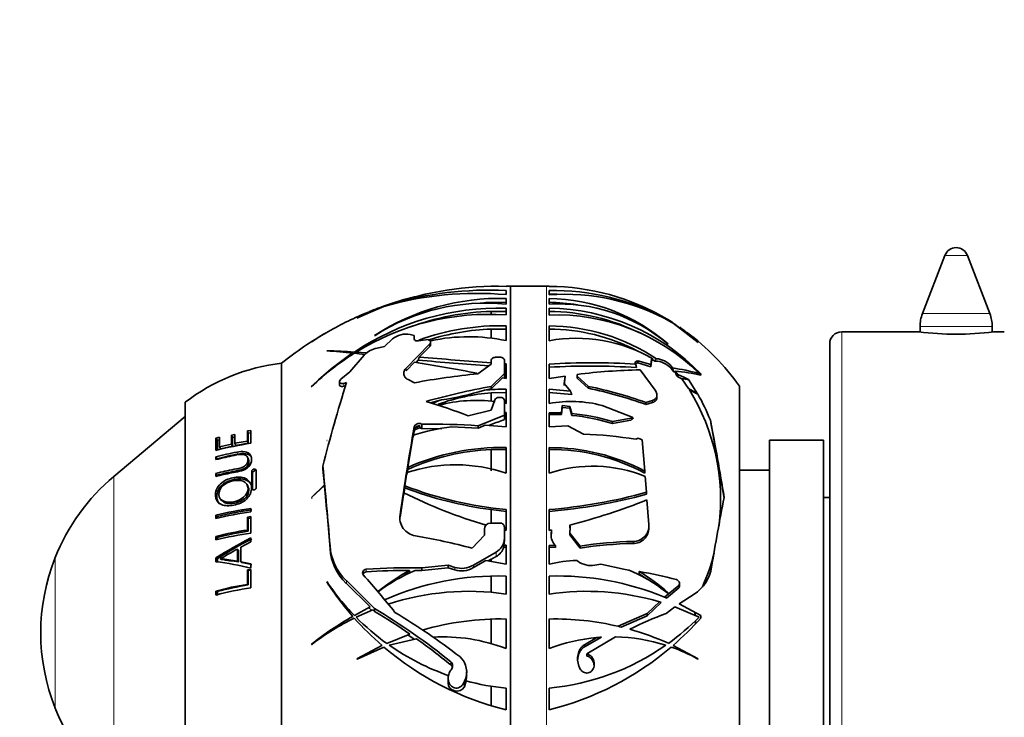
# Model space of a CAD drawing. Units: millimetres. Extents: x 0 to 777, y 0 to 1164.
# Drawn here: x 82 to 163, y 821 to 879 of the extents above; entities that cross this region are included whole.
import ezdxf
from ezdxf import colors
from ezdxf.entities.mleader import LeaderData, LeaderLine
from ezdxf.math import Vec2, Vec3

# ---------------------------------------------------------------- set-up
doc = ezdxf.new("R2010")
doc.units = ezdxf.units.MM
doc.layers.add('DV4_Défaut', color=7, linetype='Continuous')
doc.layers.add('Défaut', color=7, linetype='Continuous')

# ---------------------------------------------------------------- blocks, each defined once
blk = doc.blocks.new('_DOT')
at = {"color": 0}
blk.add_line((0, 0), (-1, 0), dxfattribs=at)
at = {"color": 0, "const_width": 0.333}
blk.add_lwpolyline([(-0.1665, 0, 1), (0.1665, 0, 1)], format="xyb", close=True, dxfattribs=at)
blk = doc.blocks.new('SE3')
at = {"layer": 'DV4_Défaut', "color": 7, "linetype": 'Continuous', "lineweight": 35}
for p, q in [((158.563, 859.012), (156.697, 854.174)), ((162.296, 854.174), (160.43, 859.012)), ((122.126, 856.436), (122.126, 856.466)), ((122.126, 855.748), (122.126, 856.098)), ((125.497, 856.458), (122.517, 856.458)), ((125.697, 856.457), (125.697, 856.428)), ((125.697, 856.089), (125.697, 855.739)), ((120.899, 855.105), (122.126, 855.114)), ((122.126, 855.434), (122.126, 854.964)), ((125.697, 854.955), (125.697, 855.425)), ((111.829, 854.72), (109.746, 853.805)), ((109.774, 853.816), (111.981, 854.769)), ((122.126, 854.355), (120.899, 854.358)), ((120.899, 854.107), (120.899, 854.358)), ((122.126, 854.062), (122.126, 854.626)), ((125.697, 854.618), (125.697, 854.054)), ((109.746, 853.805), (109.774, 853.816)), ((122.126, 852.894), (120.899, 852.89)), ((120.899, 852.125), (120.899, 852.89)), ((122.126, 851.926), (122.126, 853.161)), ((125.697, 853.153), (125.697, 851.919)), ((138.077, 851.78), (135.993, 853.382)), ((156.436, 852.653), (149.997, 852.653)), ((156.497, 853.094), (156.497, 852.641)), ((162.497, 852.64), (162.497, 853.094)), ((163.497, 852.653), (162.596, 852.653)), ((105.962, 851.814), (106.002, 851.84)), ((111.249, 852.361), (111.22, 852.35)), ((112.04, 851.438), (112.702, 852.064)), ((114.164, 852.435), (114.492, 852.35)), ((114.492, 852.35), (114.492, 852.07)), ((114.852, 851.909), (115.657, 852.012)), ((115.657, 852.012), (115.677, 852.005)), ((107.272, 851.085), (107.243, 851.073)), ((111.421, 851.31), (112.04, 851.438)), ((115.779, 851.63), (113.837, 849.651)), ((114.924, 850.559), (115.779, 851.401)), ((115.866, 851.573), (115.866, 851.803)), ((135.586, 851.653), (135.554, 851.653)), ((138.049, 851.802), (138.077, 851.78)), ((148.997, 803.653), (148.997, 851.653)), ((109.169, 849.324), (110.357, 850.732)), ((109.402, 850.794), (109.402, 850.895)), ((109.525, 850.881), (110.352, 850.775)), ((109.534, 850.879), (109.534, 850.982)), ((110.554, 850.91), (109.673, 850.973)), ((109.673, 850.862), (109.673, 850.973)), ((114.657, 850.117), (114.834, 850.298)), ((120.904, 849.969), (120.904, 850.3)), ((121.264, 850.546), (121.629, 850.548)), ((121.989, 850.305), (121.989, 849.198)), ((133.075, 850.258), (133.056, 850.255)), ((134.14, 849.939), (133.075, 850.258)), ((133.075, 850.077), (133.075, 850.258)), ((134.197, 850.395), (134.14, 849.939)), ((134.195, 850.183), (134.14, 849.752)), ((134.197, 850.246), (134.195, 850.183)), ((134.319, 850.405), (134.197, 850.395)), ((134.197, 850.246), (134.197, 850.395)), ((134.462, 850.223), (134.513, 850.298)), ((134.513, 850.226), (134.462, 850.223)), ((134.513, 850.298), (134.606, 850.422)), ((103.497, 805.253), (103.497, 850.053)), ((103.497, 805.253), (103.497, 850.053)), ((113.837, 849.427), (114.514, 850.141)), ((119.786, 849.167), (120.904, 849.969)), ((122.126, 849.991), (121.989, 850.001)), ((122.126, 849.721), (121.989, 849.729)), ((122.126, 848.788), (122.126, 849.991)), ((125.697, 849.983), (125.697, 848.78)), ((132.919, 849.821), (132.88, 849.983)), ((132.957, 849.695), (132.919, 849.821)), ((133.075, 850.077), (133.056, 850.074)), ((134.14, 849.752), (133.075, 850.077)), ((133.251, 849.499), (134.513, 847.804)), ((134.14, 849.752), (134.14, 849.939)), ((135.957, 849.661), (135.836, 849.815)), ((136.052, 849.337), (135.836, 849.612)), ((136.381, 849.112), (136.165, 849.395)), ((108.425, 848.729), (109.169, 849.324)), ((113.99, 848.699), (114.536, 848.428)), ((121.989, 849.198), (120.904, 848.123)), ((120.904, 847.916), (121.837, 848.842)), ((121.837, 848.842), (122.126, 848.788)), ((121.989, 849.198), (121.989, 848.826)), ((125.697, 848.78), (127.025, 848.983)), ((127.025, 848.983), (126.961, 848.365)), ((127.013, 848.715), (126.961, 848.208)), ((127.025, 848.983), (127.013, 848.715)), ((128.028, 848.979), (128.043, 849.118)), ((128.028, 848.82), (128.028, 848.979)), ((128.975, 848.124), (128.028, 848.979)), ((128.975, 847.965), (128.028, 848.82)), ((136.189, 849.306), (136.052, 849.337)), ((136.381, 848.908), (136.255, 849.074)), ((136.948, 848.865), (136.381, 849.112)), ((136.381, 848.908), (136.381, 849.112)), ((136.71, 848.763), (136.381, 848.908)), ((136.71, 848.763), (136.948, 848.748)), ((137.289, 847.94), (136.71, 848.763)), ((137.273, 848.686), (136.948, 848.865)), ((138.032, 847.512), (137.273, 848.686)), ((138.15, 849.088), (138.15, 849.199)), ((138.289, 849.159), (138.288, 849.159)), ((138.288, 849.158), (138.288, 849.159)), ((138.288, 849.158), (138.289, 849.159)), ((138.303, 849.05), (138.289, 849.159)), ((138.298, 849.055), (138.303, 849.05)), ((105.962, 848.1), (106.002, 848.121)), ((108.296, 848.514), (108.296, 848.269)), ((108.88, 848.436), (108.656, 848.377)), ((108.656, 848.135), (108.799, 848.173)), ((120.326, 847.809), (120.904, 847.916)), ((120.904, 848.123), (120.904, 847.916)), ((122.126, 847.89), (122.126, 846.714)), ((125.697, 847.882), (127.476, 847.739)), ((125.697, 846.706), (125.697, 847.882)), ((126.961, 848.365), (127.476, 847.739)), ((128.975, 847.965), (128.975, 848.124)), ((137.431, 847.796), (137.289, 847.94)), ((141.497, 807.153), (141.497, 848.153)), ((115.856, 846.765), (116.771, 847.012)), ((120.899, 847.588), (122.126, 847.613)), ((120.899, 846.893), (120.899, 847.588)), ((120.904, 846.149), (121.198, 847.011)), ((121.545, 847.217), (121.629, 847.217)), ((121.989, 846.942), (121.989, 845.736)), ((125.697, 847.612), (127.584, 847.451)), ((134.277, 846.957), (133.745, 846.793)), ((134.658, 847.228), (134.658, 847.407)), ((138.077, 847.463), (138.032, 847.512)), ((138.049, 847.473), (138.054, 847.475)), ((138.054, 847.475), (138.077, 847.463)), ((95.497, 808.503), (95.497, 846.803)), ((118.992, 845.674), (120.904, 846.149)), ((122.126, 846.714), (121.989, 846.742)), ((126.778, 846.532), (126.721, 845.93)), ((126.778, 846.378), (126.721, 845.778)), ((127.437, 846.466), (126.778, 846.532)), ((126.778, 846.378), (126.778, 846.532)), ((127.437, 846.313), (126.778, 846.378)), ((127.437, 846.313), (127.437, 846.466)), ((127.579, 845.873), (127.437, 846.466)), ((127.579, 845.72), (127.437, 846.313)), ((130.109, 846.541), (132.607, 845.558)), ((133.745, 846.621), (133.745, 846.793)), ((134.277, 846.782), (133.745, 846.621)), ((95.497, 845.619), (89.572, 840.648)), ((121.989, 845.736), (119.818, 844.857)), ((122.126, 845.946), (121.989, 845.95)), ((122.126, 845.79), (121.989, 845.793)), ((121.989, 845.736), (121.989, 845.378)), ((122.126, 844.763), (122.126, 845.946)), ((125.697, 845.941), (125.697, 844.758)), ((126.721, 845.93), (125.697, 845.941)), ((126.721, 845.778), (125.697, 845.789)), ((126.721, 845.778), (126.721, 845.93)), ((127.579, 845.873), (127.579, 845.72)), ((132.692, 845.512), (130.974, 845.201)), ((132.5, 845.319), (130.974, 845.043)), ((132.692, 845.512), (132.607, 845.558)), ((139.09, 845.328), (140.238, 838.845)), ((100.947, 844.47), (100.655, 844.424)), ((100.947, 843.399), (100.947, 844.47)), ((114.967, 844.837), (114.578, 844.696)), ((114.578, 844.696), (114.578, 844.54)), ((114.967, 844.681), (114.578, 844.54)), ((114.967, 844.681), (114.967, 844.837)), ((115.127, 844.982), (115.098, 845)), ((115.098, 844.637), (115.127, 844.62)), ((115.127, 844.982), (115.127, 844.62)), ((115.127, 844.62), (116.79, 844.613)), ((117.611, 844.762), (119.818, 844.655)), ((119.818, 844.655), (120.389, 844.896)), ((119.818, 844.857), (119.818, 844.655)), ((120.389, 844.896), (122.126, 844.763)), ((120.699, 844.872), (120.899, 844.954)), ((125.697, 844.758), (127.269, 844.856)), ((127.269, 844.856), (128.563, 844.162)), ((130.974, 845.043), (130.974, 845.201)), ((98.338, 843.897), (98.044, 843.819)), ((98.158, 843.646), (98.044, 843.819)), ((98.044, 843.819), (98.044, 842.808)), ((98.338, 843.694), (98.158, 843.646)), ((98.158, 843.646), (98.158, 842.843)), ((98.338, 843.109), (98.338, 843.897)), ((99.616, 844.132), (99.324, 844.071)), ((99.418, 843.893), (99.324, 844.071)), ((99.324, 844.071), (99.324, 843.338)), ((99.616, 843.934), (99.418, 843.893)), ((99.418, 843.893), (99.418, 843.167)), ((99.616, 843.398), (99.616, 844.132)), ((100.727, 844.24), (100.655, 844.424)), ((100.655, 844.424), (100.655, 843.583)), ((100.947, 844.274), (100.727, 844.24)), ((100.727, 844.24), (100.727, 843.408)), ((113.967, 841.39), (114.418, 844.072)), ((114.418, 843.916), (114.501, 844.39)), ((132.89, 843.73), (133.093, 843.815)), ((133.093, 843.815), (133.428, 843.684)), ((133.428, 843.684), (133.641, 841.086)), ((143.997, 811.653), (143.997, 843.653)), ((148.497, 843.653), (143.997, 843.653)), ((148.497, 811.653), (148.497, 843.653)), ((99.324, 843.338), (98.338, 843.109)), ((98.447, 842.943), (98.338, 843.109)), ((99.418, 843.167), (98.447, 842.943)), ((99.418, 843.167), (99.324, 843.338)), ((100.655, 843.583), (99.616, 843.398)), ((99.705, 843.226), (99.616, 843.398)), ((100.727, 843.408), (99.705, 843.226)), ((100.727, 843.408), (100.655, 843.583)), ((107.272, 843.621), (107.243, 843.618)), ((122.126, 842.89), (120.899, 842.883)), ((120.899, 841.122), (120.899, 842.883)), ((122.126, 840.912), (122.126, 843.044)), ((125.697, 843.039), (125.697, 840.908)), ((98.158, 842.122), (98.044, 842.279)), ((98.044, 842.279), (98.044, 842.043)), ((100.74, 842.078), (100.667, 842.239)), ((106.921, 841.494), (106.921, 841.261)), ((106.921, 841.261), (107.047, 839.96)), ((113.899, 840.812), (113.967, 841.234)), ((113.967, 841.39), (113.967, 841.234)), ((98.158, 840.755), (98.044, 840.897)), ((98.044, 840.897), (98.044, 840.648)), ((101.014, 841.088), (101.014, 839.665)), ((101.08, 840.941), (101.08, 839.533)), ((101.394, 839.716), (101.394, 841.139)), ((113.723, 839.863), (113.899, 840.968)), ((133.641, 840.92), (133.641, 841.086)), ((133.676, 840.643), (133.778, 839.327)), ((143.997, 841.153), (141.497, 841.153)), ((100.702, 839.833), (100.629, 839.969)), ((107.047, 839.96), (105.962, 838.906)), ((106.002, 838.917), (107.053, 839.9)), ((107.047, 839.786), (107.047, 839.96)), ((107.047, 839.786), (107.053, 839.726)), ((113.633, 839.135), (113.723, 839.707)), ((113.723, 839.863), (113.723, 839.707)), ((98.434, 838.75), (98.544, 838.627)), ((105.962, 838.906), (106.002, 838.917)), ((113.326, 837.272), (113.633, 839.292)), ((133.778, 839.161), (133.778, 839.327)), ((148.997, 838.903), (148.497, 838.903)), ((100.947, 837.711), (100.947, 837.992)), ((133.826, 838.692), (133.975, 836.661)), ((98.158, 837.319), (98.044, 837.424)), ((98.044, 837.424), (98.044, 837.143)), ((98.158, 837.319), (98.158, 837.171)), ((100.947, 837.309), (100.655, 837.266)), ((100.727, 837.16), (100.655, 837.266)), ((100.655, 837.266), (100.655, 836.195)), ((100.947, 837.193), (100.727, 837.16)), ((100.727, 837.16), (100.727, 836.101)), ((100.947, 835.943), (100.947, 837.309)), ((122.126, 837.742), (120.899, 837.888)), ((120.899, 836.773), (120.899, 837.888)), ((122.126, 836.165), (122.126, 837.898)), ((125.697, 837.894), (125.697, 836.161)), ((120.825, 836.769), (121.629, 836.776)), ((121.989, 836.425), (121.989, 835.512)), ((127.414, 835.94), (127.449, 836.393)), ((127.417, 836.439), (127.417, 836.593)), ((133.979, 836.378), (133.979, 836.549)), ((98.158, 835.58), (98.044, 835.666)), ((98.044, 835.666), (98.044, 835.369)), ((98.158, 835.58), (98.158, 835.398)), ((100.727, 836.101), (100.655, 836.195)), ((100.947, 835.2), (100.947, 835.534)), ((119.31, 834.682), (120.326, 835.774)), ((120.326, 835.774), (120.326, 836.273)), ((121.989, 836.2), (122.126, 836.165)), ((121.989, 835.512), (121.989, 835.305)), ((125.697, 836.161), (125.903, 836.21)), ((125.903, 836.21), (125.875, 835.845)), ((125.903, 836.056), (125.875, 835.691)), ((125.903, 836.21), (125.903, 836.056)), ((128.272, 834.857), (127.414, 835.94)), ((127.414, 835.785), (127.414, 835.94)), ((128.272, 834.699), (127.414, 835.785)), ((100.122, 834.768), (100.947, 835.2)), ((100.122, 833.553), (100.122, 834.768)), ((121.932, 834.924), (122.126, 834.924)), ((121.932, 834.763), (121.932, 834.924)), ((121.932, 834.763), (122.126, 834.764)), ((122.126, 834.924), (122.126, 833.357)), ((125.697, 834.919), (126.232, 834.906)), ((125.697, 833.352), (125.697, 834.919)), ((125.697, 834.763), (126.232, 834.75)), ((126.232, 834.906), (126.232, 834.75)), ((128.272, 834.699), (128.272, 834.857)), ((98.158, 833.813), (98.044, 833.88)), ((98.044, 833.88), (98.044, 833.563)), ((99.916, 834.534), (99.83, 834.61)), ((99.83, 834.61), (99.83, 833.611)), ((99.916, 834.534), (99.916, 833.546)), ((121.302, 834.36), (119.414, 833.284)), ((98.158, 833.813), (98.158, 833.499)), ((98.493, 833.742), (98.385, 833.808)), ((99.916, 833.546), (99.83, 833.611)), ((100.203, 833.489), (100.122, 833.553)), ((100.947, 833.393), (100.122, 833.553)), ((101.015, 833.33), (100.203, 833.489)), ((100.947, 833.038), (100.947, 833.393)), ((117.324, 833.262), (115.127, 833.042)), ((115.127, 832.825), (117.324, 833.048)), ((115.127, 833.042), (115.127, 832.825)), ((117.324, 833.262), (117.324, 833.048)), ((117.867, 833.092), (117.324, 833.262)), ((117.324, 833.048), (117.867, 832.878)), ((119.414, 833.071), (120.446, 833.672)), ((122.126, 833.357), (120.446, 833.672)), ((120.655, 833.633), (120.899, 833.771)), ((120.899, 833.587), (120.899, 833.771)), ((127.996, 833.667), (128.084, 833.604)), ((129.491, 833.273), (130.002, 833.367)), ((130.002, 833.367), (132.01, 832.901)), ((100.947, 832.926), (100.655, 832.881)), ((100.727, 832.824), (100.655, 832.881)), ((100.655, 832.881), (100.655, 831.678)), ((100.947, 832.858), (100.727, 832.824)), ((100.727, 832.824), (100.727, 831.634)), ((100.947, 831.392), (100.947, 832.926)), ((114.108, 832.839), (114.108, 832.674)), ((114.594, 832.835), (115.127, 832.825)), ((120.899, 831.021), (120.899, 832.371)), ((122.126, 830.879), (122.126, 832.364)), ((125.697, 832.364), (125.697, 830.879)), ((132.01, 832.901), (132.324, 832.863)), ((133.192, 832.566), (133.192, 832.739)), ((133.192, 832.566), (133.881, 832.074)), ((100.727, 831.634), (100.655, 831.678)), ((107.272, 831.878), (107.243, 831.885)), ((111.21, 829.675), (108.868, 831.993)), ((108.868, 831.755), (110.838, 829.821)), ((136.464, 831.596), (135.291, 830.608)), ((136.464, 831.401), (135.438, 830.547)), ((136.524, 831.545), (136.524, 831.74)), ((98.158, 831.083), (98.044, 831.12)), ((98.044, 831.12), (98.044, 830.785)), ((98.158, 831.083), (98.158, 830.751)), ((135.586, 830.984), (135.554, 830.942)), ((136.514, 830.057), (137.74, 830.862)), ((110.838, 829.821), (109.534, 829.095)), ((110.722, 829.761), (110.953, 829.524)), ((134.862, 830.226), (133.832, 829.261)), ((135.02, 830.179), (133.832, 829.075)), ((135.42, 829.258), (136.152, 829.8)), ((136.152, 829.8), (138.15, 828.954)), ((138.288, 829.095), (136.514, 830.057)), ((109.673, 828.954), (111.078, 829.574)), ((111.078, 829.574), (111.21, 829.436)), ((111.21, 829.675), (111.21, 829.436)), ((133.832, 829.261), (131.439, 828.194)), ((133.832, 829.075), (131.686, 828.134)), ((133.832, 829.075), (133.832, 829.261)), ((137.825, 829.108), (137.803, 829.378)), ((138.289, 829.096), (138.288, 829.095)), ((138.303, 828.879), (138.289, 829.096)), ((120.899, 826.756), (120.899, 828.795)), ((122.126, 826.345), (122.126, 828.803)), ((125.697, 828.803), (125.697, 826.345)), ((137.864, 828.404), (137.852, 828.66)), ((138.298, 828.882), (138.303, 828.879)), ((114.142, 827.545), (112.217, 826.781)), ((113.969, 827.484), (114.49, 827.121)), ((128.838, 825.903), (131.208, 827.316)), ((105.962, 826.697), (106.002, 826.694)), ((106.253, 826.926), (106.255, 826.884)), ((111.829, 826.602), (109.746, 825.484)), ((112.436, 826.626), (114.699, 827.155)), ((130.047, 827.291), (128.647, 826.487)), ((129.674, 827.264), (128.647, 826.667)), ((138.077, 825.484), (135.993, 826.602)), ((109.774, 825.473), (111.981, 826.472)), ((128.838, 825.72), (128.838, 825.903)), ((137.775, 825.622), (137.779, 825.662)), ((109.746, 825.484), (109.774, 825.473)), ((128.176, 824.89), (128.195, 824.838)), ((138.049, 825.473), (138.077, 825.484)), ((118.851, 824.168), (118.851, 824.421)), ((117.324, 823.902), (117.324, 823.42)), ((118.688, 823.629), (118.664, 823.573)), ((118.688, 823.179), (118.824, 823.653)), ((120.899, 821.598), (120.899, 823.215)), ((118.664, 823.134), (118.678, 823.157)), ((118.678, 823.157), (118.688, 823.179)), ((122.126, 821.261), (122.126, 823.061)), ((125.697, 823.061), (125.697, 821.261))]:
    blk.add_line(p, q, dxfattribs=at)
at = {"layer": 'DV4_Défaut', "color": 7, "linetype": 'Continuous', "lineweight": 18}
for p, q in [((160.43, 859.012), (158.563, 859.012)), ((122.477, 798.846), (122.477, 856.459)), ((122.517, 798.847), (122.517, 856.458)), ((125.497, 798.847), (125.497, 856.458)), ((162.296, 854.174), (156.697, 854.174)), ((149.997, 802.653), (149.997, 852.653)), ((162.497, 853.094), (156.497, 853.094)), ((115.779, 851.63), (115.779, 851.401)), ((133.056, 850.074), (133.056, 850.255)), ((134.513, 850.226), (134.513, 850.298)), ((113.837, 849.651), (113.837, 849.427)), ((135.836, 849.612), (135.836, 849.815)), ((136.948, 848.748), (136.948, 848.865)), ((108.656, 848.377), (108.656, 848.135)), ((134.277, 846.782), (134.277, 846.957)), ((114.501, 844.754), (114.501, 844.39)), ((115.098, 845), (115.098, 844.637)), ((99.866, 842.506), (99.78, 842.669)), ((101.267, 841.108), (101.204, 841.258)), ((89.572, 814.657), (89.572, 840.648)), ((101.08, 840.941), (101.014, 841.088)), ((113.326, 837.484), (113.326, 837.272)), ((125.875, 835.691), (125.875, 835.845)), ((107.517, 834.874), (107.517, 834.638)), ((132.671, 835.078), (132.671, 835.244)), ((84.694, 821.408), (84.694, 833.897)), ((121.302, 834.36), (121.302, 833.99)), ((117.867, 833.092), (117.867, 832.878)), ((119.414, 833.284), (119.414, 833.071)), ((110.509, 832.944), (110.509, 832.715)), ((108.868, 831.993), (108.868, 831.755)), ((136.464, 831.401), (136.464, 831.596)), ((128.647, 826.487), (128.647, 826.667)), ((117.535, 825.255), (117.535, 825.008)), ((118.664, 823.573), (118.664, 823.134)), ((118.688, 823.629), (118.688, 823.179))]:
    blk.add_line(p, q, dxfattribs=at)
at = {"layer": 'DV4_Défaut', "color": 7, "linetype": 'Continuous', "lineweight": 35}
for centre, radius, start, end in [((159.497, 858.653), 1, 21.0888, 158.9112), ((121.437, 828.899), 27.546, 88.56722, 109.07266), ((120.776, 826.443), 29.685, 87.39364, 106.31699), ((121.696, 827.452), 29.017, 88.45801, 89.15024), ((122.517, 857.958), 1.5, 268.45801, 270), ((125.497, 836.894), 19.564, 89.41369, 90), ((125.697, 837.53), 18.898, 59.15214, 89.99939), ((126.04, 836.24), 19.852, 61.91395, 90.99193), ((121.696, 827.452), 29.017, 104.31669, 111.39963), ((121.622, 836.391), 19.05, 88.48427, 123.0955), ((119.699, 827.849), 28.005, 85.02837, 105.99785), ((121.534, 828.288), 28.161, 104.42758, 109.31962), ((121.587, 836.326), 18.792, 92.09685, 93.9733), ((126.039, 836.259), 19.529, 89.01131, 91.00301), ((126.937, 837.457), 18.324, 60.92636, 93.88208), ((125.52, 840.113), 15.312, 48.90271, 89.34043), ((125.52, 840.021), 15.093, 80.30568, 89.32819), ((121.696, 827.452), 29.017, 112.27315, 119.56494), ((121.56, 833.005), 21.628, 88.49979, 123.77981), ((116.674, 839.779), 15.706, 107.96503, 112.36955), ((117.555, 838.091), 17.601, 107.65349, 112.63807), ((120.462, 837.89), 17.155, 84.4344, 122.48169), ((121.547, 832.886), 21.481, 91.72857, 110.0086), ((126.528, 841.072), 13.907, 49.53228, 93.42701), ((125.534, 836.989), 17.63, 43.6562, 89.46964), ((125.552, 836.982), 17.373, 63.5354, 89.52406), ((125.583, 837.127), 19.307, 58.72733, 66.23702), ((125.497, 836.894), 19.564, 65.97943, 66.28212), ((125.497, 836.894), 19.564, 57.57105, 64.29514), ((120.702, 833.158), 20.953, 86.10251, 121.76112), ((126.34, 837.307), 16.759, 45.1968, 92.20044), ((128.111, 840.642), 14.995, 58.22301, 60.01144), ((126.424, 838.731), 17.493, 48.34987, 57.42569), ((159.497, 853.094), 3, 158.9112, 180), ((159.497, 853.094), 3, 0, 21.0888), ((118.468, 833.207), 22.419, 119.6594, 123.78115), ((121.683, 833.188), 19.978, 88.72902, 109.87401), ((121.684, 833.037), 19.869, 92.26404, 107.46699), ((125.602, 836.947), 16.206, 56.24758, 89.66499), ((125.638, 836.98), 15.913, 62.39008, 89.79017), ((125.497, 836.894), 19.564, 55.00125, 55.60959), ((128.111, 840.642), 14.995, 53.34925, 54.95709), ((149.997, 851.653), 1, 90, 180), ((159.497, 877.451), 24.991, 262.87441, 277.12558), ((121.696, 827.452), 29.017, 119.85865, 128.84357), ((117.995, 833.946), 21.543, 119.93539, 123.95759), ((113.818, 850.732), 1.738, 78.52697, 129.98397), ((119.026, 837.273), 14.977, 78.05353, 102.08659), ((127.973, 839.573), 12.554, 59.6365, 100.4478), ((125.497, 836.894), 19.564, 35.13181, 53.53853), ((105.929, 822.001), 29.101, 83.14693, 87.41236), ((106.189, 802.54), 48.557, 86.04922, 88.72188), ((111.791, 849.36), 1.985, 100.76061, 136.25547), ((122.034, 831.834), 22.867, 123.53487, 134.6582), ((120.984, 832.628), 21.551, 122.12261, 134.03972), ((198.047, 1865.152), 1018.259, 265.312486, 265.644395), ((180.53, 1634.611), 786.791, 265.216858, 265.653716), ((125.638, 836.98), 15.913, 56.32311, 56.9102), ((134.51, 848.489), 1.737, 40.2779, 89.90018), ((134.507, 848.672), 1.753, 40.69794, 86.75099), ((105.295, 834.154), 16, 96.45456, 127.76434), ((46.06, 443.721), 412.145, 79.70612, 80.43919), ((129.287, 786.511), 63.574, 86.75964, 93.23735), ((129.118, 787.754), 62.06, 86.45359, 93.16065), ((134.106, 802.05), 47.457, 91.03303, 97.34062), ((133.082, 830.604), 19.273, 74.75497, 81.42207), ((134.764, 833.705), 15.752, 77.03529, 84.89971), ((124.884, 793.907), 55.494, 95.27086, 100.74688), ((226.609, 811.471), 123.396, 162.5686, 165.91851), ((131.176, 791.126), 57.915, 100.21622, 105.7006), ((121.922, 832.41), 15.481, 89.24413, 95.91638), ((121.666, 812.714), 36.156, 70.48421, 78.3383), ((121.763, 813.231), 35.475, 70.25933, 78.27028), ((126.16, 827.777), 23.03, 58.97005, 61.10485), ((130.941, 834.708), 14.611, 60.88715, 63.94842), ((122.41, 838.672), 17.532, 353.09628, 31.50819), ((122.107, 831.744), 16.175, 109.26488, 112.1838), ((121.956, 832.009), 15.614, 93.8824, 110.44716), ((119.686, 834.76), 12.205, 82.7373, 104.82331), ((124.194, 839.456), 16.012, 21.51473, 30.05125), ((101.083, 799.511), 49.515, 68.79663, 73.06892), ((127.535, 836.766), 10.108, 75.24617, 100.47695), ((126.007, 829.01), 16.936, 72.94686, 84.6756), ((126.002, 828.96), 16.834, 72.82369, 84.62766), ((-41.812, 809.735), 184.37, 9.10036, 11.13091), ((392.105, 796.149), 281.826, 170.0689, 171.56619), ((119.933, 826.271), 18.636, 97.15608, 107.21199), ((114.804, 844.33), 0.308, 137.17866, 168.80465), ((114.912, 844.383), 0.458, 83.04153, 136.87654), ((114.925, 844.34), 0.344, 59.73381, 83.01512), ((115.99, 789.588), 55.401, 86.0377, 90.89211), ((127.261, 809.21), 34.976, 80.73904, 87.86798), ((104.703, 817.558), 26.113, 98.2703, 104.773), ((121.704, 824.171), 18.877, 88.71877, 114.19608), ((121.72, 824.031), 18.87, 92.49411, 114.26013), ((125.823, 826.423), 16.617, 61.93299, 90.43613), ((125.842, 826.461), 16.429, 61.65738, 90.5062), ((104.509, 817.616), 25.496, 100.69086, 104.68878), ((104.523, 817.797), 25.144, 100.67327, 104.66352), ((-333.727, 798.495), 442.741, 4.7132, 5.57335), ((117.93, 828.724), 12.89, 71.00207, 108.22513), ((129.33, 830.021), 11.477, 67.74557, 108.45499), ((100.525, 827.595), 17.04, 130, 158.29108), ((-347.802, 797.082), 456.865, 4.71524, 5.37772), ((125.028, 869.258), 31.493, 248.96357, 264.71394), ((124.94, 868.901), 31.274, 248.98172, 262.5769), ((131.587, 875.043), 40.006, 243.33547, 253.87286), ((122.157, 881.348), 43.598, 274.65638, 285.45841), ((122.009, 882.469), 44.879, 274.71383, 285.20349), ((316.446, 803.945), 179.641, 168.78074, 170.65347), ((105.067, 809.231), 29.055, 98.15212, 103.98659), ((112.872, 891.847), 57.137, 284.74777, 291.51447), ((104.726, 810.705), 27.269, 97.96731, 104.18433), ((105.072, 809.567), 28.6, 98.15508, 103.98966), ((114.829, 837.223), 1.526, 170.16917, 261.4905), ((120.829, 836.267), 0.503, 90.45162, 179.24236), ((121.634, 836.421), 0.355, 0.65342, 90.75073), ((127.004, 836.425), 0.445, 355.84961, 22.17473), ((127.003, 836.27), 0.447, 8.70655, 22.14515), ((132.704, 836.523), 1.279, 268.54462, 6.1935), ((132.71, 836.35), 1.273, 268.26133, 1.24048), ((104.676, 809.638), 26.86, 98.61104, 104.29476), ((104.722, 809.187), 27.021, 98.03059, 104.30677), ((116.398, 805.056), 34.171, 116.88244, 122.48627), ((104.685, 809.991), 26.409, 98.61989, 104.3106), ((105.285, 781.982), 54.534, 75.0978, 80.16123), ((120.671, 835.518), 1.318, 298.58814, 359.73611), ((127.079, 835.764), 1.206, 176.14163, 225.36929), ((116.253, 805.5), 33.602, 116.9691, 122.58397), ((111.9, 835.171), 4.393, 183.88357, 226.35048), ((120.669, 835.149), 1.321, 298.64045, 342.98283), ((120.688, 835.306), 1.301, 342.90672, 359.95796), ((133.433, 801.439), 33.814, 91.29058, 98.77861), ((133.307, 801.934), 33.15, 91.09837, 98.73522), ((100.38, 827.653), 16.883, 158.29108, 201.70892), ((111.899, 834.933), 4.392, 183.84592, 226.35049), ((123.405, 838.215), 16.476, 335.88359, 346.14873), ((95.07, 808.841), 24.9, 76.34915, 83.13995), ((113.837, 785.053), 48.006, 88.45939, 93.97413), ((118.426, 834.919), 1.91, 252.98931, 301.13485), ((118.427, 834.689), 1.895, 252.83259, 301.40942), ((128.256, 823.209), 10.462, 91.42288, 104.1615), ((129.174, 835.082), 1.837, 233.60503, 279.93822), ((136.049, 833.542), 3.169, 302.24779, 352.33726), ((57.79, 785.451), 70.464, 38.5412, 41.8552), ((113.901, 786.467), 46.372, 89.74441, 94.19376), ((123.115, 816.63), 18.543, 119.06218, 128.83795), ((119.8, 820.2), 13.665, 112.38971, 127.3894), ((121.378, 809.361), 23.015, 88.13626, 113.9179), ((123.125, 816.526), 18.495, 119.17998, 121.46791), ((126.445, 809.361), 23.015, 67.39698, 91.86374), ((127.494, 821.065), 12.748, 50.78451, 67.73843), ((124.161, 817.912), 17.361, 48.84791, 58.65531), ((129.115, 806.399), 26.654, 74.41503, 81.20026), ((104.642, 806.64), 25.354, 99.04841, 105.08348), ((104.687, 806.257), 25.412, 98.46464, 105.15386), ((104.65, 807.073), 24.872, 99.07559, 105.13229), ((128.068, 845.335), 24.791, 212.85644, 221.1527), ((124.007, 843.171), 20.189, 214.01071, 224.20346), ((119.033, 809.641), 21.462, 81.71327, 108.15056), ((128.79, 809.641), 21.462, 73.56499, 98.28673), ((126.445, 809.361), 23.015, 67.00025, 67.39698), ((128.79, 809.641), 21.462, 73.12653, 73.56499), ((122.107, 806.506), 25.853, 119.43649, 128.64652), ((124.013, 843.169), 20.192, 224.74852, 234.25368), ((81.691, 780.687), 57.195, 51.19162, 58.92796), ((83.929, 783.926), 53.061, 55.29143, 59.06045), ((82.996, 779.722), 57.947, 52.46823, 58.92806), ((145.737, 801.472), 29.64, 110.37002, 116.72935), ((123.815, 843.163), 20.184, 305.7444, 315.2534), ((119.012, 809.675), 21.422, 116.28703, 127.39299), ((128.073, 845.335), 24.794, 221.57348, 229.0691), ((121.663, 805.777), 23.03, 88.84668, 106.28736), ((126.16, 805.777), 23.03, 76.7502, 91.15332), ((126.16, 805.777), 23.03, 76.11676, 76.7502), ((119.755, 845.329), 24.787, 310.92973, 318.42769), ((116.882, 812.708), 14.611, 68.96714, 93.20112), ((130.941, 812.708), 14.611, 72.28393, 88.95019), ((126.17, 805.804), 23.002, 65.78184, 74.27147), ((124.032, 843.191), 20.22, 235.00816, 250.8903), ((80.761, 779.355), 58.622, 51.14833, 54.62512), ((130.941, 812.708), 14.611, 94.97329, 111.03286), ((123.791, 843.191), 20.22, 275.40759, 304.99184), ((130.941, 812.708), 14.611, 93.50501, 94.97329), ((128.089, 845.35), 24.816, 229.52774, 256.09768), ((117.102, 824.387), 1.758, 334.45611, 47.12206), ((119.734, 845.35), 24.816, 283.90232, 310.47226), ((130.952, 812.733), 14.584, 60.87822, 70.40893), ((117.159, 824.165), 1.704, 342.84949, 0.11595), ((124.026, 843.16), 20.189, 254.95791, 264.59987), ((100.525, 827.71), 17.04, 201.70892, 230)]:
    blk.add_arc(centre, radius, start, end, dxfattribs=at)
for centre, major_axis, ratio, start_param, end_param in [((136.862, 847.743), (1.164, 0), 0.866025, 1.209695, 1.497001), ((126.445, 839.292), (23.015, 0), 0.5, 1.030269, 1.037256), ((122.126, 870.292), (-16.869, -20.482), 0.678349, 0.634257, 0.799363), ((113.402, 827.653), (58.211, 25.88), 0.205289, 1.332329, 1.351157), ((129.355, 857.688), (-12.538, -18.403), 0.464204, 1.181539, 1.194489), ((122.126, 821.315), (-25.886, 0), 0.866025, -0.900038, -0.896391), ((125.697, 814.106), (21.854, 0), 0.866025, 1.101235, 1.112816), ((118.039, 823.436), (-0.715, 0), 0.866025, 0.059568, 2.632916)]:
    blk.add_ellipse(centre, major_axis=major_axis, ratio=ratio, start_param=start_param, end_param=end_param, dxfattribs=at)
for points, knots in [([(114.492, 852.07), (114.492, 852.015), (114.528, 851.968), (114.655, 851.908), (114.747, 851.894), (114.852, 851.909)], [0, 0, 0, 0, 0.5, 0.5, 1, 1, 1, 1]), ([(115.677, 852.005), (115.775, 851.974), (115.838, 851.92), (115.879, 851.784), (115.855, 851.704), (115.779, 851.63)], [0, 0, 0, 0, 0.5, 0.5, 1, 1, 1, 1]), ([(120.904, 850.3), (120.904, 850.362), (120.939, 850.423), (121.07, 850.516), (121.165, 850.545), (121.264, 850.546)], [0, 0, 0, 0, 0.5, 0.5, 1, 1, 1, 1]), ([(121.629, 850.548), (121.728, 850.548), (121.823, 850.519), (121.953, 850.428), (121.989, 850.367), (121.989, 850.305)], [0, 0, 0, 0, 0.5, 0.5, 1, 1, 1, 1]), ([(133.056, 850.255), (132.978, 850.243), (132.918, 850.212), (132.852, 850.118), (132.846, 850.053), (132.88, 849.983)], [0, 0, 0, 0, 0.5, 0.5, 1, 1, 1, 1]), ([(113.837, 849.651), (113.757, 849.564), (113.699, 849.471), (113.634, 849.285), (113.627, 849.193), (113.659, 849.021), (113.699, 848.942), (113.817, 848.803), (113.894, 848.745), (113.99, 848.699)], [0, 0, 0, 0, 0.25, 0.25, 0.5, 0.5, 0.75, 0.75, 1, 1, 1, 1]), ([(108.656, 848.377), (108.509, 848.338), (108.385, 848.359), (108.299, 848.461), (108.287, 848.508), (108.318, 848.616), (108.362, 848.678), (108.425, 848.729)], [0, 0, 0, 0, 0.5, 0.5, 0.75, 0.75, 1, 1, 1, 1]), ([(108.296, 848.269), (108.296, 848.235), (108.308, 848.205), (108.385, 848.116), (108.51, 848.095), (108.656, 848.135)], [0, 0, 0, 0, 0.257744, 0.257744, 1, 1, 1, 1]), ([(134.513, 847.804), (134.58, 847.709), (134.626, 847.611), (134.665, 847.426), (134.661, 847.34), (134.61, 847.189), (134.564, 847.126), (134.441, 847.022), (134.366, 846.983), (134.277, 846.957)], [0, 0, 0, 0, 0.25, 0.25, 0.5, 0.5, 0.75, 0.75, 1, 1, 1, 1]), ([(121.198, 847.011), (121.218, 847.069), (121.262, 847.121), (121.387, 847.196), (121.465, 847.217), (121.545, 847.217)], [0, 0, 0, 0, 0.5, 0.5, 1, 1, 1, 1]), ([(121.629, 847.217), (121.725, 847.217), (121.819, 847.187), (121.951, 847.085), (121.989, 847.013), (121.989, 846.942)], [0, 0, 0, 0, 0.5, 0.5, 1, 1, 1, 1]), ([(134.658, 847.226), (134.658, 847.176), (134.65, 847.129), (134.61, 847.01), (134.564, 846.947), (134.441, 846.845), (134.366, 846.807), (134.277, 846.782)], [0, 0, 0, 0, 0.2253471, 0.2253471, 0.6126735, 0.6126735, 1, 1, 1, 1]), ([(115.098, 845), (115.003, 845.058), (114.863, 845.064), (114.678, 844.99), (114.623, 844.953), (114.539, 844.862), (114.511, 844.808), (114.501, 844.754)], [0, 0, 0, 0, 0.5, 0.5, 0.75, 0.75, 1, 1, 1, 1]), ([(98.044, 840.648), (98.465, 840.756), (98.896, 840.855), (99.553, 840.989), (99.773, 841.026), (100.219, 841.124), (100.461, 841.207), (100.845, 841.497), (100.954, 841.701), (101.015, 842.078), (100.998, 842.264), (100.826, 842.565), (100.651, 842.665), (100.239, 842.732), (100.008, 842.713), (99.78, 842.669)], [0, 0, 0, 0, 0.25, 0.25, 0.375, 0.375, 0.5, 0.5, 0.625, 0.625, 0.75, 0.75, 0.875, 0.875, 1, 1, 1, 1]), ([(98.044, 842.043), (98.538, 842.172), (99.045, 842.289), (99.822, 842.441), (100.095, 842.504), (100.449, 842.446), (100.553, 842.397), (100.681, 842.244), (100.705, 842.143), (100.708, 841.934), (100.688, 841.823), (100.561, 841.61), (100.453, 841.518), (100.081, 841.321), (99.812, 841.288), (99.04, 841.138), (98.536, 841.024), (98.044, 840.897)], [0, 0, 0, 0, 0.25, 0.25, 0.375, 0.375, 0.4375, 0.4375, 0.5, 0.5, 0.5625, 0.5625, 0.625, 0.625, 0.75, 0.75, 1, 1, 1, 1]), ([(100.74, 842.079), (100.766, 842.018), (100.778, 841.949), (100.779, 841.775), (100.759, 841.665), (100.633, 841.455), (100.524, 841.363), (100.159, 841.172), (99.893, 841.139), (99.135, 840.991), (98.64, 840.879), (98.158, 840.755)], [0, 0, 0, 0, 0.078769, 0.078769, 0.193923, 0.193923, 0.309077, 0.309077, 0.539385, 0.539385, 1, 1, 1, 1]), ([(101.011, 842.19), (101.001, 842.215), (100.988, 842.239), (100.887, 842.409), (100.716, 842.503), (100.313, 842.567), (100.088, 842.548), (99.866, 842.506)], [0, 0, 0, 0, 0.073582, 0.073582, 0.536791, 0.536791, 1, 1, 1, 1]), ([(101.207, 841.258), (101.182, 841.255), (101.158, 841.25), (101.112, 841.231), (101.091, 841.218), (101.035, 841.17), (101.014, 841.128), (101.014, 841.088)], [0, 0, 0, 0, 0.25, 0.25, 0.5, 0.5, 1, 1, 1, 1]), ([(101.394, 841.139), (101.394, 841.179), (101.372, 841.214), (101.302, 841.257), (101.255, 841.264), (101.207, 841.258)], [0, 0, 0, 0, 0.5, 0.5, 1, 1, 1, 1]), ([(99.444, 840.534), (99.073, 840.458), (98.696, 840.292), (98.27, 839.881), (98.152, 839.72), (98.013, 839.382), (97.99, 839.206), (98.016, 838.716), (98.195, 838.44), (98.785, 838.182), (99.157, 838.19), (99.897, 838.334), (100.284, 838.488), (100.862, 839.022), (101.009, 839.388), (100.981, 840.044), (100.798, 840.335), (100.197, 840.612), (99.815, 840.61), (99.444, 840.534)], [0, 0, 0, 0, 0.125, 0.125, 0.1875, 0.1875, 0.25, 0.25, 0.375, 0.375, 0.5, 0.5, 0.625, 0.625, 0.75, 0.75, 0.875, 0.875, 1, 1, 1, 1]), ([(100.966, 839.957), (100.891, 840.105), (100.775, 840.228), (100.33, 840.461), (99.96, 840.472), (99.229, 840.339), (98.858, 840.19), (98.42, 839.797), (98.296, 839.642), (98.14, 839.31), (98.109, 839.139), (98.111, 838.976)], [0, 0, 0, 0, 0.151373, 0.151373, 0.434249, 0.434249, 0.717124, 0.717124, 0.858562, 0.858562, 1, 1, 1, 1]), ([(101.267, 841.108), (101.244, 841.105), (101.22, 841.1), (101.175, 841.081), (101.155, 841.068), (101.102, 841.021), (101.08, 840.98), (101.08, 840.941)], [0, 0, 0, 0, 0.25, 0.25, 0.5, 0.5, 1, 1, 1, 1]), ([(99.473, 840.271), (99.765, 840.331), (100.066, 840.345), (100.55, 840.146), (100.695, 839.917), (100.716, 839.403), (100.579, 839.112), (100.1, 838.719), (99.796, 838.604), (99.219, 838.491), (98.925, 838.488), (98.455, 838.675), (98.297, 838.881), (98.281, 839.401), (98.407, 839.695), (98.884, 840.102), (99.181, 840.21), (99.473, 840.271)], [0, 0, 0, 0, 0.125, 0.125, 0.25, 0.25, 0.375, 0.375, 0.5, 0.5, 0.625, 0.625, 0.75, 0.75, 0.875, 0.875, 1, 1, 1, 1]), ([(100.695, 839.831), (100.745, 839.74), (100.773, 839.636), (100.787, 839.274), (100.654, 838.988), (100.183, 838.599), (99.882, 838.485), (99.314, 838.373), (99.023, 838.371), (98.696, 838.502), (98.613, 838.56), (98.549, 838.633)], [0, 0, 0, 0, 0.1113, 0.1113, 0.3715464, 0.3715464, 0.6317927, 0.6317927, 0.892039, 0.892039, 1, 1, 1, 1]), ([(101.014, 839.665), (101.014, 839.624), (101.035, 839.587), (101.105, 839.541), (101.153, 839.534), (101.204, 839.54)], [0, 0, 0, 0, 0.5, 0.5, 1, 1, 1, 1]), ([(101.204, 839.54), (101.225, 839.543), (101.249, 839.548), (101.295, 839.567), (101.316, 839.581), (101.371, 839.63), (101.394, 839.674), (101.394, 839.716)], [0, 0, 0, 0, 0.25, 0.25, 0.5, 0.5, 1, 1, 1, 1]), ([(98.385, 833.803), (98.51, 833.857), (98.628, 833.927), (98.864, 834.067), (98.984, 834.136), (99.343, 834.342), (99.585, 834.478), (99.83, 834.61)], [0, 0, 0, 0, 0.25, 0.25, 0.5, 0.5, 1, 1, 1, 1]), ([(99.83, 833.611), (99.586, 833.654), (99.343, 833.687), (98.979, 833.724), (98.86, 833.745), (98.683, 833.776), (98.625, 833.788), (98.538, 833.806), (98.507, 833.805), (98.446, 833.803), (98.416, 833.801), (98.385, 833.803)], [0, 0, 0, 0, 0.5, 0.5, 0.75, 0.75, 0.875, 0.875, 0.9375, 0.9375, 1, 1, 1, 1]), ([(99.916, 833.546), (99.676, 833.588), (99.436, 833.622), (99.078, 833.659), (98.961, 833.679), (98.787, 833.71), (98.729, 833.721), (98.643, 833.74), (98.613, 833.739), (98.553, 833.737), (98.523, 833.735), (98.493, 833.742)], [0, 0, 0, 0, 0.5, 0.5, 0.75, 0.75, 0.875, 0.875, 0.9375, 0.9375, 1, 1, 1, 1]), ([(110.509, 832.944), (110.407, 832.937), (110.31, 832.865), (110.233, 832.72), (110.218, 832.665), (110.221, 832.558), (110.24, 832.505), (110.274, 832.468)], [0, 0, 0, 0, 0.5, 0.5, 0.75, 0.75, 1, 1, 1, 1]), ([(110.245, 832.51), (110.25, 832.52), (110.254, 832.529), (110.311, 832.636), (110.407, 832.708), (110.509, 832.715)], [0, 0, 0, 0, 0.087152, 0.087152, 1, 1, 1, 1]), ([(136.276, 832.073), (136.365, 832.048), (136.445, 831.974), (136.513, 831.833), (136.527, 831.778), (136.521, 831.674), (136.499, 831.625), (136.464, 831.596)], [0, 0, 0, 0, 0.5, 0.5, 0.75, 0.75, 1, 1, 1, 1]), ([(136.524, 831.545), (136.524, 831.541), (136.524, 831.536), (136.521, 831.479), (136.499, 831.43), (136.464, 831.401)], [0, 0, 0, 0, 0.07961, 0.07961, 1, 1, 1, 1]), ([(128.647, 826.667), (128.575, 826.624), (128.511, 826.573), (128.393, 826.457), (128.34, 826.392), (128.205, 826.184), (128.142, 826.026), (128.033, 825.542), (128.063, 825.196), (128.176, 824.89)], [0, 0, 0, 0, 0.125, 0.125, 0.25, 0.25, 0.5, 0.5, 1, 1, 1, 1]), ([(128.647, 826.487), (128.575, 826.444), (128.51, 826.393), (128.393, 826.277), (128.34, 826.211), (128.204, 826.001), (128.141, 825.843), (128.079, 825.562), (128.066, 825.441), (128.066, 825.319)], [0, 0, 0, 0, 0.183018, 0.183018, 0.366036, 0.366036, 0.732071, 0.732071, 1, 1, 1, 1]), ([(128.195, 824.838), (128.233, 824.735), (128.289, 824.637), (128.36, 824.554), (128.415, 824.491), (128.48, 824.435), (128.551, 824.393), (128.611, 824.359), (128.676, 824.333), (128.744, 824.32), (128.812, 824.307), (128.884, 824.307), (128.952, 824.321), (129.011, 824.333), (129.07, 824.356), (129.122, 824.388), (129.173, 824.419), (129.219, 824.459), (129.258, 824.503), (129.301, 824.552), (129.337, 824.609), (129.365, 824.668), (129.398, 824.737), (129.42, 824.812), (129.433, 824.887), (129.448, 824.978), (129.449, 825.071), (129.438, 825.162), (129.426, 825.267), (129.396, 825.372), (129.351, 825.467), (129.303, 825.568), (129.237, 825.662), (129.155, 825.737), (129.099, 825.789), (129.034, 825.833), (128.963, 825.864), (128.923, 825.881), (128.881, 825.894), (128.838, 825.903)], [0, 0, 0, 0, 0.107762, 0.107762, 0.107762, 0.189915, 0.189915, 0.189915, 0.257557, 0.257557, 0.257557, 0.325796, 0.325796, 0.325796, 0.385342, 0.385342, 0.385342, 0.44288, 0.44288, 0.44288, 0.505828, 0.505828, 0.505828, 0.579762, 0.579762, 0.579762, 0.668643, 0.668643, 0.668643, 0.772261, 0.772261, 0.772261, 0.88175, 0.88175, 0.88175, 0.957138, 0.957138, 0.957138, 1, 1, 1, 1]), ([(129.445, 824.856), (129.445, 824.893), (129.443, 824.93), (129.439, 824.967), (129.427, 825.073), (129.398, 825.178), (129.354, 825.275), (129.306, 825.377), (129.24, 825.473), (129.159, 825.549), (129.103, 825.602), (129.038, 825.647), (128.967, 825.678), (128.926, 825.697), (128.883, 825.711), (128.838, 825.72)], [0, 0, 0, 0, 0.096302, 0.096302, 0.096302, 0.37754, 0.37754, 0.37754, 0.676246, 0.676246, 0.676246, 0.880667, 0.880667, 0.880667, 1, 1, 1, 1]), ([(117.562, 824.585), (117.641, 824.678), (117.682, 824.803), (117.679, 825.048), (117.633, 825.177), (117.535, 825.255)], [0, 0, 0, 0, 0.5, 0.5, 1, 1, 1, 1]), ([(118.664, 823.573), (118.617, 823.463), (118.55, 823.36), (118.467, 823.275), (118.408, 823.216), (118.34, 823.165), (118.266, 823.128), (118.204, 823.097), (118.136, 823.075), (118.067, 823.066), (117.998, 823.057), (117.925, 823.061), (117.857, 823.078), (117.796, 823.093), (117.736, 823.12), (117.683, 823.154), (117.628, 823.189), (117.579, 823.233), (117.536, 823.282), (117.488, 823.338), (117.448, 823.401), (117.417, 823.468), (117.371, 823.567), (117.342, 823.675), (117.33, 823.783), (117.318, 823.892), (117.323, 824.004), (117.343, 824.111), (117.367, 824.234), (117.411, 824.355), (117.475, 824.462), (117.501, 824.505), (117.53, 824.546), (117.562, 824.585)], [0, 0, 0, 0, 0.128535, 0.128535, 0.128535, 0.217797, 0.217797, 0.217797, 0.292017, 0.292017, 0.292017, 0.36677, 0.36677, 0.36677, 0.433753, 0.433753, 0.433753, 0.501878, 0.501878, 0.501878, 0.579719, 0.579719, 0.579719, 0.695279, 0.695279, 0.695279, 0.81209, 0.81209, 0.81209, 0.946367, 0.946367, 0.946367, 1, 1, 1, 1])]:
    blk.add_open_spline(points, degree=3, knots=knots, dxfattribs=at)
for points, degree in [([(115.779, 851.401), (115.838, 851.457), (115.866, 851.518), (115.866, 851.573)], 3), ([(114.924, 850.559), (114.879, 850.429), (114.834, 850.298)], 2), ([(134.319, 850.405), (134.258, 850.325), (134.197, 850.246)], 2), ([(133.056, 850.074), (133.005, 850.067), (132.962, 850.051), (132.929, 850.028)], 3), ([(135.957, 849.661), (136.004, 849.499), (136.052, 849.337)], 2), ([(136.255, 849.074), (136.21, 849.234), (136.165, 849.395)], 2), ([(127.476, 847.739), (127.53, 847.595), (127.584, 847.451)], 2), ([(98.111, 838.976), (98.113, 838.745), (98.19, 838.534), (98.333, 838.38)], 3), ([(120.899, 833.771), (121.1, 833.881), (121.302, 833.99)], 2), ([(117.535, 825.008), (117.6, 824.957), (117.641, 824.884), (117.663, 824.805)], 3)]:
    blk.add_open_spline(points, degree=degree, dxfattribs=at)

msp = doc.modelspace()

# ---------------------------------------------------------------- block references
at = {"layer": 'Défaut'}
msp.add_blockref('SE3', (0, 0), dxfattribs=at)

# ---------------------------------------------------------------- leaders
at = {"layer": 'Défaut', "color": 7, "linetype": 'Continuous', "lineweight": 18}
ml = msp.add_multileader_mtext('Standard', dxfattribs=at)
ml.set_content('{\\pxsm0.9;\\fSolid Edge ISO|b1||i0||c0|p34;\\W1.;08/01/2020\\P}', color=256)
ml.set_leader_properties()
ml.set_arrow_properties(name='DOT')
ml.build(insert=Vec2(0, 0))
ml.multileader.update_dxf_attribs({"leader_type": 0, "dogleg_length": 0, "arrow_head_size": 12})
ctx = ml.context
ctx.base_point, ctx.char_height, ctx.arrow_head_size, ctx.landing_gap_size = Vec3(656.602, 1156.973), 12, 12, 4.2
notes = []
notes.append((ctx, [(0, (0, 0, 0), (0, 0), (1, 0), 1, [])]))
ctx.mtext.insert = Vec3(658.602, 1163.093)
ml = msp.add_multileader_mtext('Standard', dxfattribs=at)
ml.set_content('{\\pxsm0.9;\\fArial|b1||i0||c0|p34;\\W1.;5540BE\\P5640BE\\P}', color=256)
ml.set_leader_properties()
ml.set_arrow_properties(name='DOT')
ml.build(insert=Vec2(0, 0))
ml.multileader.update_dxf_attribs({"leader_type": 0, "dogleg_length": 0, "arrow_head_size": 12})
ctx = ml.context
ctx.base_point, ctx.char_height, ctx.arrow_head_size, ctx.landing_gap_size = Vec3(36.854, 1136.92), 12, 12, 4.2
notes.append((ctx, [(0, (0, 0, 0), (0, 0), (1, 0), 1, [])]))
ctx.mtext.insert = Vec3(38.854, 1143.022)
for ctx, leaders in notes:
    for number, flags, end, landing, length, lines in leaders:
        leader = LeaderData()
        leader.index, (leader.has_last_leader_line, leader.has_dogleg_vector, leader.attachment_direction) = number, flags
        leader.last_leader_point, leader.dogleg_vector, leader.dogleg_length = Vec3(end), Vec3(landing), length
        for number, points, colour, breaks in lines:
            line = LeaderLine()
            line.index, line.vertices, line.color, line.breaks = number, Vec3.list(points), colors.encode_raw_color(colour), breaks
            leader.lines.append(line)
        ctx.leaders.append(leader)

doc.saveas('drawing.dxf')
